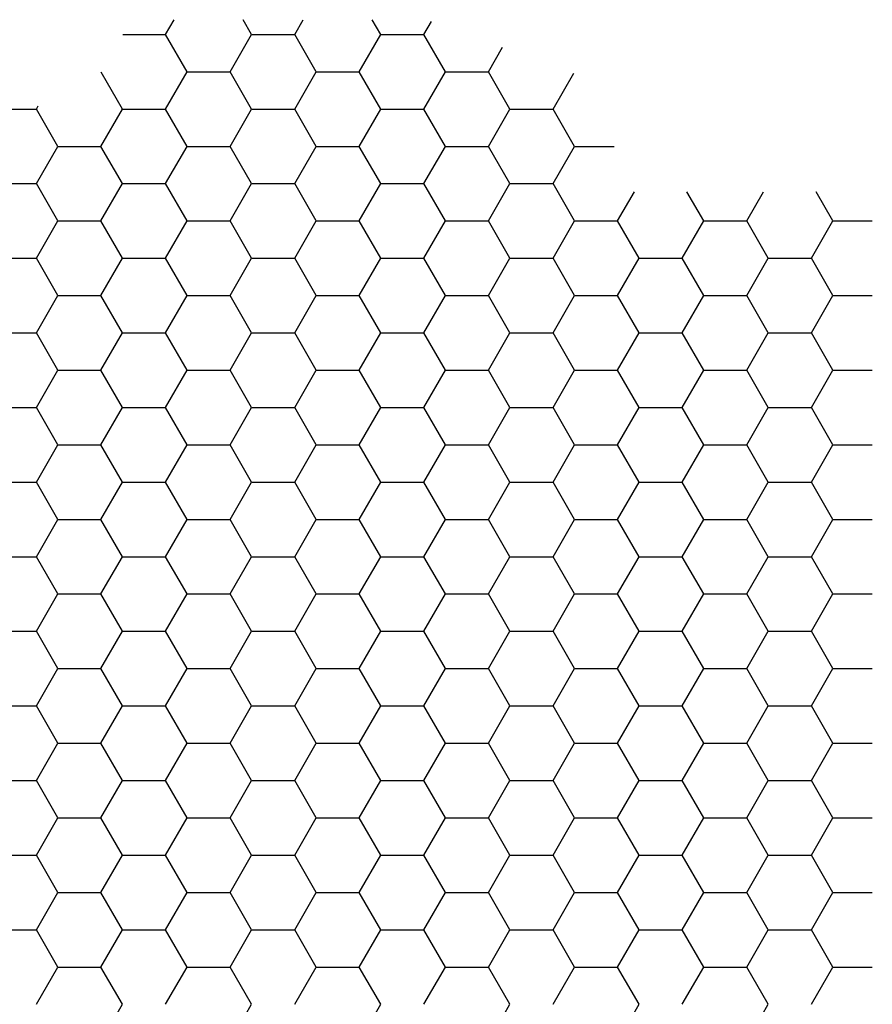
# Model space of a CAD drawing. Extents: x -1 to 4983, y -1242 to 3384.
# Drawn here: x 260 to 310, y 318 to 375 of the extents above; entities that cross this region are included whole.
import ezdxf

# ---------------------------------------------------------------- set-up
doc = ezdxf.new("R2010")
doc.units = 0
doc.header["$LTSCALE"] = 15
doc.header["$MEASUREMENT"] = 0
doc.layers.get('0').update_dxf_attribs({"linetype": 'CONTINUOUS'})
for name, color, linetype in [('GLAS', 7, 'CONTINUOUS'), ('MAUERWERK', 5, 'CONTINUOUS'), ('PROFIL', 7, 'CONTINUOUS'), ('PUTZ', 5, 'CONTINUOUS'), ('STAHL', 5, 'CONTINUOUS')]:
    doc.layers.add(name, color=color, linetype=linetype)

# ---------------------------------------------------------------- blocks, each defined once
blk = doc.blocks.new('*X')
at = {"color": 0}
for p, q in [((268.75, 374.556), (269.245, 375.413)), ((273.75, 374.556), (273.255, 375.413)), ((276.25, 374.556), (276.745, 375.413)), ((281.25, 374.556), (280.755, 375.413)), ((283.75, 374.556), (284.188, 375.315)), ((266.274, 374.556), (268.75, 374.556)), ((270, 372.391), (268.75, 374.556)), ((272.5, 372.391), (273.75, 374.556)), ((273.75, 374.556), (276.25, 374.556)), ((277.5, 372.391), (276.25, 374.556)), ((280, 372.391), (281.25, 374.556)), ((281.25, 374.556), (283.75, 374.556)), ((285, 372.391), (283.75, 374.556)), ((287.5, 372.391), (288.32, 373.811)), ((266.25, 370.226), (265.012, 372.37)), ((268.75, 370.226), (270, 372.391)), ((270, 372.391), (272.5, 372.391)), ((273.75, 370.226), (272.5, 372.391)), ((276.25, 370.226), (277.5, 372.391)), ((277.5, 372.391), (280, 372.391)), ((281.25, 370.226), (280, 372.391)), ((283.75, 370.226), (285, 372.391)), ((285, 372.391), (287.5, 372.391)), ((288.75, 370.226), (287.5, 372.391)), ((291.25, 370.226), (292.452, 372.308)), ((261.25, 370.226), (261.36, 370.416)), ((258.75, 370.226), (261.25, 370.226)), ((262.5, 368.061), (261.25, 370.226)), ((265, 368.061), (266.25, 370.226)), ((266.25, 370.226), (268.75, 370.226)), ((270, 368.061), (268.75, 370.226)), ((272.5, 368.061), (273.75, 370.226)), ((273.75, 370.226), (276.25, 370.226)), ((277.5, 368.061), (276.25, 370.226)), ((280, 368.061), (281.25, 370.226)), ((281.25, 370.226), (283.75, 370.226)), ((285, 368.061), (283.75, 370.226)), ((287.5, 368.061), (288.75, 370.226)), ((288.75, 370.226), (291.25, 370.226)), ((292.5, 368.061), (291.25, 370.226)), ((261.25, 365.896), (262.5, 368.061)), ((262.5, 368.061), (265, 368.061)), ((266.25, 365.896), (265, 368.061)), ((268.75, 365.896), (270, 368.061)), ((270, 368.061), (272.5, 368.061)), ((273.75, 365.896), (272.5, 368.061)), ((276.25, 365.896), (277.5, 368.061)), ((277.5, 368.061), (280, 368.061)), ((281.25, 365.896), (280, 368.061)), ((283.75, 365.896), (285, 368.061)), ((285, 368.061), (287.5, 368.061)), ((288.75, 365.896), (287.5, 368.061)), ((291.25, 365.896), (292.5, 368.061)), ((292.5, 368.061), (294.796, 368.061)), ((258.75, 365.896), (261.25, 365.896)), ((262.5, 363.731), (261.25, 365.896)), ((265, 363.731), (266.25, 365.896)), ((266.25, 365.896), (268.75, 365.896)), ((270, 363.731), (268.75, 365.896)), ((272.5, 363.731), (273.75, 365.896)), ((273.75, 365.896), (276.25, 365.896)), ((277.5, 363.731), (276.25, 365.896)), ((280, 363.731), (281.25, 365.896)), ((281.25, 365.896), (283.75, 365.896)), ((285, 363.731), (283.75, 365.896)), ((287.5, 363.731), (288.75, 365.896)), ((288.75, 365.896), (291.25, 365.896)), ((292.5, 363.731), (291.25, 365.896)), ((295, 363.731), (295.975, 365.419)), ((300, 363.731), (299.025, 365.419)), ((302.5, 363.731), (303.475, 365.419)), ((307.5, 363.731), (306.525, 365.419)), ((261.25, 361.566), (262.5, 363.731)), ((262.5, 363.731), (265, 363.731)), ((266.25, 361.566), (265, 363.731)), ((268.75, 361.566), (270, 363.731)), ((270, 363.731), (272.5, 363.731)), ((273.75, 361.566), (272.5, 363.731)), ((276.25, 361.566), (277.5, 363.731)), ((277.5, 363.731), (280, 363.731)), ((281.25, 361.566), (280, 363.731)), ((283.75, 361.566), (285, 363.731)), ((285, 363.731), (287.5, 363.731)), ((288.75, 361.566), (287.5, 363.731)), ((291.25, 361.566), (292.5, 363.731)), ((292.5, 363.731), (295, 363.731)), ((296.25, 361.566), (295, 363.731)), ((298.75, 361.566), (300, 363.731)), ((300, 363.731), (302.5, 363.731)), ((303.75, 361.566), (302.5, 363.731)), ((306.25, 361.566), (307.5, 363.731)), ((307.5, 363.731), (309.788, 363.731)), ((258.75, 361.566), (261.25, 361.566)), ((262.5, 359.401), (261.25, 361.566)), ((265, 359.401), (266.25, 361.566)), ((266.25, 361.566), (268.75, 361.566)), ((270, 359.401), (268.75, 361.566)), ((272.5, 359.401), (273.75, 361.566)), ((273.75, 361.566), (276.25, 361.566)), ((277.5, 359.401), (276.25, 361.566)), ((280, 359.401), (281.25, 361.566)), ((281.25, 361.566), (283.75, 361.566)), ((285, 359.401), (283.75, 361.566)), ((287.5, 359.401), (288.75, 361.566)), ((288.75, 361.566), (291.25, 361.566)), ((292.5, 359.401), (291.25, 361.566)), ((295, 359.401), (296.25, 361.566)), ((296.25, 361.566), (298.75, 361.566)), ((300, 359.401), (298.75, 361.566)), ((302.5, 359.401), (303.75, 361.566)), ((303.75, 361.566), (306.25, 361.566)), ((307.5, 359.401), (306.25, 361.566)), ((261.25, 357.235), (262.5, 359.401)), ((262.5, 359.401), (265, 359.401)), ((266.25, 357.235), (265, 359.401)), ((268.75, 357.235), (270, 359.401)), ((270, 359.401), (272.5, 359.401)), ((273.75, 357.235), (272.5, 359.401)), ((276.25, 357.235), (277.5, 359.401)), ((277.5, 359.401), (280, 359.401)), ((281.25, 357.235), (280, 359.401)), ((283.75, 357.235), (285, 359.401)), ((285, 359.401), (287.5, 359.401)), ((288.75, 357.235), (287.5, 359.401)), ((291.25, 357.235), (292.5, 359.401)), ((292.5, 359.401), (295, 359.401)), ((296.25, 357.235), (295, 359.401)), ((298.75, 357.235), (300, 359.401)), ((300, 359.401), (302.5, 359.401)), ((303.75, 357.235), (302.5, 359.401)), ((306.25, 357.235), (307.5, 359.401)), ((307.5, 359.401), (309.788, 359.401)), ((258.75, 357.235), (261.25, 357.235)), ((262.5, 355.07), (261.25, 357.235)), ((265, 355.07), (266.25, 357.235)), ((266.25, 357.235), (268.75, 357.235)), ((270, 355.07), (268.75, 357.235)), ((272.5, 355.07), (273.75, 357.235)), ((273.75, 357.235), (276.25, 357.235)), ((277.5, 355.07), (276.25, 357.235)), ((280, 355.07), (281.25, 357.235)), ((281.25, 357.235), (283.75, 357.235)), ((285, 355.07), (283.75, 357.235)), ((287.5, 355.07), (288.75, 357.235)), ((288.75, 357.235), (291.25, 357.235)), ((292.5, 355.07), (291.25, 357.235)), ((295, 355.07), (296.25, 357.235)), ((296.25, 357.235), (298.75, 357.235)), ((300, 355.07), (298.75, 357.235)), ((302.5, 355.07), (303.75, 357.235)), ((303.75, 357.235), (306.25, 357.235)), ((307.5, 355.07), (306.25, 357.235)), ((261.25, 352.905), (262.5, 355.07)), ((262.5, 355.07), (265, 355.07)), ((266.25, 352.905), (265, 355.07)), ((268.75, 352.905), (270, 355.07)), ((270, 355.07), (272.5, 355.07)), ((273.75, 352.905), (272.5, 355.07)), ((276.25, 352.905), (277.5, 355.07)), ((277.5, 355.07), (280, 355.07)), ((281.25, 352.905), (280, 355.07)), ((283.75, 352.905), (285, 355.07)), ((285, 355.07), (287.5, 355.07)), ((288.75, 352.905), (287.5, 355.07)), ((291.25, 352.905), (292.5, 355.07)), ((292.5, 355.07), (295, 355.07)), ((296.25, 352.905), (295, 355.07)), ((298.75, 352.905), (300, 355.07)), ((300, 355.07), (302.5, 355.07)), ((303.75, 352.905), (302.5, 355.07)), ((306.25, 352.905), (307.5, 355.07)), ((307.5, 355.07), (309.788, 355.07)), ((258.75, 352.905), (261.25, 352.905)), ((262.5, 350.74), (261.25, 352.905)), ((265, 350.74), (266.25, 352.905)), ((266.25, 352.905), (268.75, 352.905)), ((270, 350.74), (268.75, 352.905)), ((272.5, 350.74), (273.75, 352.905)), ((273.75, 352.905), (276.25, 352.905)), ((277.5, 350.74), (276.25, 352.905)), ((280, 350.74), (281.25, 352.905)), ((281.25, 352.905), (283.75, 352.905)), ((285, 350.74), (283.75, 352.905)), ((287.5, 350.74), (288.75, 352.905)), ((288.75, 352.905), (291.25, 352.905)), ((292.5, 350.74), (291.25, 352.905)), ((295, 350.74), (296.25, 352.905)), ((296.25, 352.905), (298.75, 352.905)), ((300, 350.74), (298.75, 352.905)), ((302.5, 350.74), (303.75, 352.905)), ((303.75, 352.905), (306.25, 352.905)), ((307.5, 350.74), (306.25, 352.905)), ((261.25, 348.575), (262.5, 350.74)), ((262.5, 350.74), (265, 350.74)), ((266.25, 348.575), (265, 350.74)), ((268.75, 348.575), (270, 350.74)), ((270, 350.74), (272.5, 350.74)), ((273.75, 348.575), (272.5, 350.74)), ((276.25, 348.575), (277.5, 350.74)), ((277.5, 350.74), (280, 350.74)), ((281.25, 348.575), (280, 350.74)), ((283.75, 348.575), (285, 350.74)), ((285, 350.74), (287.5, 350.74)), ((288.75, 348.575), (287.5, 350.74)), ((291.25, 348.575), (292.5, 350.74)), ((292.5, 350.74), (295, 350.74)), ((296.25, 348.575), (295, 350.74)), ((298.75, 348.575), (300, 350.74)), ((300, 350.74), (302.5, 350.74)), ((303.75, 348.575), (302.5, 350.74)), ((306.25, 348.575), (307.5, 350.74)), ((307.5, 350.74), (309.788, 350.74)), ((258.75, 348.575), (261.25, 348.575)), ((262.5, 346.41), (261.25, 348.575)), ((265, 346.41), (266.25, 348.575)), ((266.25, 348.575), (268.75, 348.575)), ((270, 346.41), (268.75, 348.575)), ((272.5, 346.41), (273.75, 348.575)), ((273.75, 348.575), (276.25, 348.575)), ((277.5, 346.41), (276.25, 348.575)), ((280, 346.41), (281.25, 348.575)), ((281.25, 348.575), (283.75, 348.575)), ((285, 346.41), (283.75, 348.575)), ((287.5, 346.41), (288.75, 348.575)), ((288.75, 348.575), (291.25, 348.575)), ((292.5, 346.41), (291.25, 348.575)), ((295, 346.41), (296.25, 348.575)), ((296.25, 348.575), (298.75, 348.575)), ((300, 346.41), (298.75, 348.575)), ((302.5, 346.41), (303.75, 348.575)), ((303.75, 348.575), (306.25, 348.575)), ((307.5, 346.41), (306.25, 348.575)), ((261.25, 344.245), (262.5, 346.41)), ((262.5, 346.41), (265, 346.41)), ((266.25, 344.245), (265, 346.41)), ((268.75, 344.245), (270, 346.41)), ((270, 346.41), (272.5, 346.41)), ((273.75, 344.245), (272.5, 346.41)), ((276.25, 344.245), (277.5, 346.41)), ((277.5, 346.41), (280, 346.41)), ((281.25, 344.245), (280, 346.41)), ((283.75, 344.245), (285, 346.41)), ((285, 346.41), (287.5, 346.41)), ((288.75, 344.245), (287.5, 346.41)), ((291.25, 344.245), (292.5, 346.41)), ((292.5, 346.41), (295, 346.41)), ((296.25, 344.245), (295, 346.41)), ((298.75, 344.245), (300, 346.41)), ((300, 346.41), (302.5, 346.41)), ((303.75, 344.245), (302.5, 346.41)), ((306.25, 344.245), (307.5, 346.41)), ((307.5, 346.41), (309.788, 346.41)), ((258.75, 344.245), (261.25, 344.245)), ((262.5, 342.08), (261.25, 344.245)), ((265, 342.08), (266.25, 344.245)), ((266.25, 344.245), (268.75, 344.245)), ((270, 342.08), (268.75, 344.245)), ((272.5, 342.08), (273.75, 344.245)), ((273.75, 344.245), (276.25, 344.245)), ((277.5, 342.08), (276.25, 344.245)), ((280, 342.08), (281.25, 344.245)), ((281.25, 344.245), (283.75, 344.245)), ((285, 342.08), (283.75, 344.245)), ((287.5, 342.08), (288.75, 344.245)), ((288.75, 344.245), (291.25, 344.245)), ((292.5, 342.08), (291.25, 344.245)), ((295, 342.08), (296.25, 344.245)), ((296.25, 344.245), (298.75, 344.245)), ((300, 342.08), (298.75, 344.245)), ((302.5, 342.08), (303.75, 344.245)), ((303.75, 344.245), (306.25, 344.245)), ((307.5, 342.08), (306.25, 344.245)), ((261.25, 339.915), (262.5, 342.08)), ((262.5, 342.08), (265, 342.08)), ((266.25, 339.915), (265, 342.08)), ((268.75, 339.915), (270, 342.08)), ((270, 342.08), (272.5, 342.08)), ((273.75, 339.915), (272.5, 342.08)), ((276.25, 339.915), (277.5, 342.08)), ((277.5, 342.08), (280, 342.08)), ((281.25, 339.915), (280, 342.08)), ((283.75, 339.915), (285, 342.08)), ((285, 342.08), (287.5, 342.08)), ((288.75, 339.915), (287.5, 342.08)), ((291.25, 339.915), (292.5, 342.08)), ((292.5, 342.08), (295, 342.08)), ((296.25, 339.915), (295, 342.08)), ((298.75, 339.915), (300, 342.08)), ((300, 342.08), (302.5, 342.08)), ((303.75, 339.915), (302.5, 342.08)), ((306.25, 339.915), (307.5, 342.08)), ((307.5, 342.08), (309.788, 342.08)), ((258.75, 339.915), (261.25, 339.915)), ((262.5, 337.75), (261.25, 339.915)), ((265, 337.75), (266.25, 339.915)), ((266.25, 339.915), (268.75, 339.915)), ((270, 337.75), (268.75, 339.915)), ((272.5, 337.75), (273.75, 339.915)), ((273.75, 339.915), (276.25, 339.915)), ((277.5, 337.75), (276.25, 339.915)), ((280, 337.75), (281.25, 339.915)), ((281.25, 339.915), (283.75, 339.915)), ((285, 337.75), (283.75, 339.915)), ((287.5, 337.75), (288.75, 339.915)), ((288.75, 339.915), (291.25, 339.915)), ((292.5, 337.75), (291.25, 339.915)), ((295, 337.75), (296.25, 339.915)), ((296.25, 339.915), (298.75, 339.915)), ((300, 337.75), (298.75, 339.915)), ((302.5, 337.75), (303.75, 339.915)), ((303.75, 339.915), (306.25, 339.915)), ((307.5, 337.75), (306.25, 339.915)), ((261.25, 335.585), (262.5, 337.75)), ((262.5, 337.75), (265, 337.75)), ((266.25, 335.585), (265, 337.75)), ((268.75, 335.585), (270, 337.75)), ((270, 337.75), (272.5, 337.75)), ((273.75, 335.585), (272.5, 337.75)), ((276.25, 335.585), (277.5, 337.75)), ((277.5, 337.75), (280, 337.75)), ((281.25, 335.585), (280, 337.75)), ((283.75, 335.585), (285, 337.75)), ((285, 337.75), (287.5, 337.75)), ((288.75, 335.585), (287.5, 337.75)), ((291.25, 335.585), (292.5, 337.75)), ((292.5, 337.75), (295, 337.75)), ((296.25, 335.585), (295, 337.75)), ((298.75, 335.585), (300, 337.75)), ((300, 337.75), (302.5, 337.75)), ((303.75, 335.585), (302.5, 337.75)), ((306.25, 335.585), (307.5, 337.75)), ((307.5, 337.75), (309.788, 337.75)), ((258.75, 335.585), (261.25, 335.585)), ((262.5, 333.42), (261.25, 335.585)), ((265, 333.42), (266.25, 335.585)), ((266.25, 335.585), (268.75, 335.585)), ((270, 333.42), (268.75, 335.585)), ((272.5, 333.42), (273.75, 335.585)), ((273.75, 335.585), (276.25, 335.585)), ((277.5, 333.42), (276.25, 335.585)), ((280, 333.42), (281.25, 335.585)), ((281.25, 335.585), (283.75, 335.585)), ((285, 333.42), (283.75, 335.585)), ((287.5, 333.42), (288.75, 335.585)), ((288.75, 335.585), (291.25, 335.585)), ((292.5, 333.42), (291.25, 335.585)), ((295, 333.42), (296.25, 335.585)), ((296.25, 335.585), (298.75, 335.585)), ((300, 333.42), (298.75, 335.585)), ((302.5, 333.42), (303.75, 335.585)), ((303.75, 335.585), (306.25, 335.585)), ((307.5, 333.42), (306.25, 335.585)), ((261.25, 331.255), (262.5, 333.42)), ((262.5, 333.42), (265, 333.42)), ((266.25, 331.255), (265, 333.42)), ((268.75, 331.255), (270, 333.42)), ((270, 333.42), (272.5, 333.42)), ((273.75, 331.255), (272.5, 333.42)), ((276.25, 331.255), (277.5, 333.42)), ((277.5, 333.42), (280, 333.42)), ((281.25, 331.255), (280, 333.42)), ((283.75, 331.255), (285, 333.42)), ((285, 333.42), (287.5, 333.42)), ((288.75, 331.255), (287.5, 333.42)), ((291.25, 331.255), (292.5, 333.42)), ((292.5, 333.42), (295, 333.42)), ((296.25, 331.255), (295, 333.42)), ((298.75, 331.255), (300, 333.42)), ((300, 333.42), (302.5, 333.42)), ((303.75, 331.255), (302.5, 333.42)), ((306.25, 331.255), (307.5, 333.42)), ((307.5, 333.42), (309.788, 333.42)), ((258.75, 331.255), (261.25, 331.255)), ((262.5, 329.09), (261.25, 331.255)), ((265, 329.09), (266.25, 331.255)), ((266.25, 331.255), (268.75, 331.255)), ((270, 329.09), (268.75, 331.255)), ((272.5, 329.09), (273.75, 331.255)), ((273.75, 331.255), (276.25, 331.255)), ((277.5, 329.09), (276.25, 331.255)), ((280, 329.09), (281.25, 331.255)), ((281.25, 331.255), (283.75, 331.255)), ((285, 329.09), (283.75, 331.255)), ((287.5, 329.09), (288.75, 331.255)), ((288.75, 331.255), (291.25, 331.255)), ((292.5, 329.09), (291.25, 331.255)), ((295, 329.09), (296.25, 331.255)), ((296.25, 331.255), (298.75, 331.255)), ((300, 329.09), (298.75, 331.255)), ((302.5, 329.09), (303.75, 331.255)), ((303.75, 331.255), (306.25, 331.255)), ((307.5, 329.09), (306.25, 331.255)), ((261.25, 326.925), (262.5, 329.09)), ((262.5, 329.09), (265, 329.09)), ((266.25, 326.925), (265, 329.09)), ((268.75, 326.925), (270, 329.09)), ((270, 329.09), (272.5, 329.09)), ((273.75, 326.925), (272.5, 329.09)), ((276.25, 326.925), (277.5, 329.09)), ((277.5, 329.09), (280, 329.09)), ((281.25, 326.925), (280, 329.09)), ((283.75, 326.925), (285, 329.09)), ((285, 329.09), (287.5, 329.09)), ((288.75, 326.925), (287.5, 329.09)), ((291.25, 326.925), (292.5, 329.09)), ((292.5, 329.09), (295, 329.09)), ((296.25, 326.925), (295, 329.09)), ((298.75, 326.925), (300, 329.09)), ((300, 329.09), (302.5, 329.09)), ((303.75, 326.925), (302.5, 329.09)), ((306.25, 326.925), (307.5, 329.09)), ((307.5, 329.09), (309.788, 329.09)), ((258.75, 326.925), (261.25, 326.925)), ((262.5, 324.76), (261.25, 326.925)), ((265, 324.76), (266.25, 326.925)), ((266.25, 326.925), (268.75, 326.925)), ((270, 324.76), (268.75, 326.925)), ((272.5, 324.76), (273.75, 326.925)), ((273.75, 326.925), (276.25, 326.925)), ((277.5, 324.76), (276.25, 326.925)), ((280, 324.76), (281.25, 326.925)), ((281.25, 326.925), (283.75, 326.925)), ((285, 324.76), (283.75, 326.925)), ((287.5, 324.76), (288.75, 326.925)), ((288.75, 326.925), (291.25, 326.925)), ((292.5, 324.76), (291.25, 326.925)), ((295, 324.76), (296.25, 326.925)), ((296.25, 326.925), (298.75, 326.925)), ((300, 324.76), (298.75, 326.925)), ((302.5, 324.76), (303.75, 326.925)), ((303.75, 326.925), (306.25, 326.925)), ((307.5, 324.76), (306.25, 326.925)), ((261.25, 322.594), (262.5, 324.76)), ((262.5, 324.76), (265, 324.76)), ((266.25, 322.594), (265, 324.76)), ((268.75, 322.594), (270, 324.76)), ((270, 324.76), (272.5, 324.76)), ((273.75, 322.594), (272.5, 324.76)), ((276.25, 322.594), (277.5, 324.76)), ((277.5, 324.76), (280, 324.76)), ((281.25, 322.594), (280, 324.76)), ((283.75, 322.594), (285, 324.76)), ((285, 324.76), (287.5, 324.76)), ((288.75, 322.594), (287.5, 324.76)), ((291.25, 322.594), (292.5, 324.76)), ((292.5, 324.76), (295, 324.76)), ((296.25, 322.594), (295, 324.76)), ((298.75, 322.594), (300, 324.76)), ((300, 324.76), (302.5, 324.76)), ((303.75, 322.594), (302.5, 324.76)), ((306.25, 322.594), (307.5, 324.76)), ((307.5, 324.76), (309.788, 324.76)), ((258.75, 322.594), (261.25, 322.594)), ((262.5, 320.429), (261.25, 322.594)), ((265, 320.429), (266.25, 322.594)), ((266.25, 322.594), (268.75, 322.594)), ((270, 320.429), (268.75, 322.594)), ((272.5, 320.429), (273.75, 322.594)), ((273.75, 322.594), (276.25, 322.594)), ((277.5, 320.429), (276.25, 322.594)), ((280, 320.429), (281.25, 322.594)), ((281.25, 322.594), (283.75, 322.594)), ((285, 320.429), (283.75, 322.594)), ((287.5, 320.429), (288.75, 322.594)), ((288.75, 322.594), (291.25, 322.594)), ((292.5, 320.429), (291.25, 322.594)), ((295, 320.429), (296.25, 322.594)), ((296.25, 322.594), (298.75, 322.594)), ((300, 320.429), (298.75, 322.594)), ((302.5, 320.429), (303.75, 322.594)), ((303.75, 322.594), (306.25, 322.594)), ((307.5, 320.429), (306.25, 322.594)), ((261.25, 318.264), (262.5, 320.429)), ((262.5, 320.429), (265, 320.429)), ((266.25, 318.264), (265, 320.429)), ((268.75, 318.264), (270, 320.429)), ((270, 320.429), (272.5, 320.429)), ((273.75, 318.264), (272.5, 320.429)), ((276.25, 318.264), (277.5, 320.429)), ((277.5, 320.429), (280, 320.429)), ((281.25, 318.264), (280, 320.429)), ((283.75, 318.264), (285, 320.429)), ((285, 320.429), (287.5, 320.429)), ((288.75, 318.264), (287.5, 320.429)), ((291.25, 318.264), (292.5, 320.429)), ((292.5, 320.429), (295, 320.429)), ((296.25, 318.264), (295, 320.429)), ((298.75, 318.264), (300, 320.429)), ((300, 320.429), (302.5, 320.429)), ((303.75, 318.264), (302.5, 320.429)), ((306.25, 318.264), (307.5, 320.429)), ((307.5, 320.429), (309.788, 320.429)), ((265, 316.099), (266.25, 318.264)), ((272.5, 316.099), (273.75, 318.264)), ((280, 316.099), (281.25, 318.264)), ((287.5, 316.099), (288.75, 318.264)), ((295, 316.099), (296.25, 318.264)), ((302.5, 316.099), (303.75, 318.264))]:
    blk.add_line(p, q, dxfattribs=at)

msp = doc.modelspace()

# ---------------------------------------------------------------- block references
at = {"layer": 'GLAS', "linetype": 'CONTINUOUS'}
msp.add_blockref('*X', (0, 0), dxfattribs=at)
at = {"layer": 'MAUERWERK', "linetype": 'CONTINUOUS'}
msp.add_blockref('*X', (0, 0), dxfattribs=at)
msp.add_blockref('*X', (0, 0), dxfattribs=at)
at = {"layer": 'PROFIL', "linetype": 'CONTINUOUS'}
msp.add_blockref('*X', (0, 0), dxfattribs=at)
at = {"layer": 'PUTZ', "linetype": 'CONTINUOUS'}
msp.add_blockref('*X', (0, 0), dxfattribs=at)
msp.add_blockref('*X', (0, 0), dxfattribs=at)
at = {"layer": 'STAHL', "linetype": 'CONTINUOUS'}
msp.add_blockref('*X', (0, 0), dxfattribs=at)
msp.add_blockref('*X', (0, 0), dxfattribs=at)
msp.add_blockref('*X', (0, 0), dxfattribs=at)

doc.saveas('drawing.dxf')
